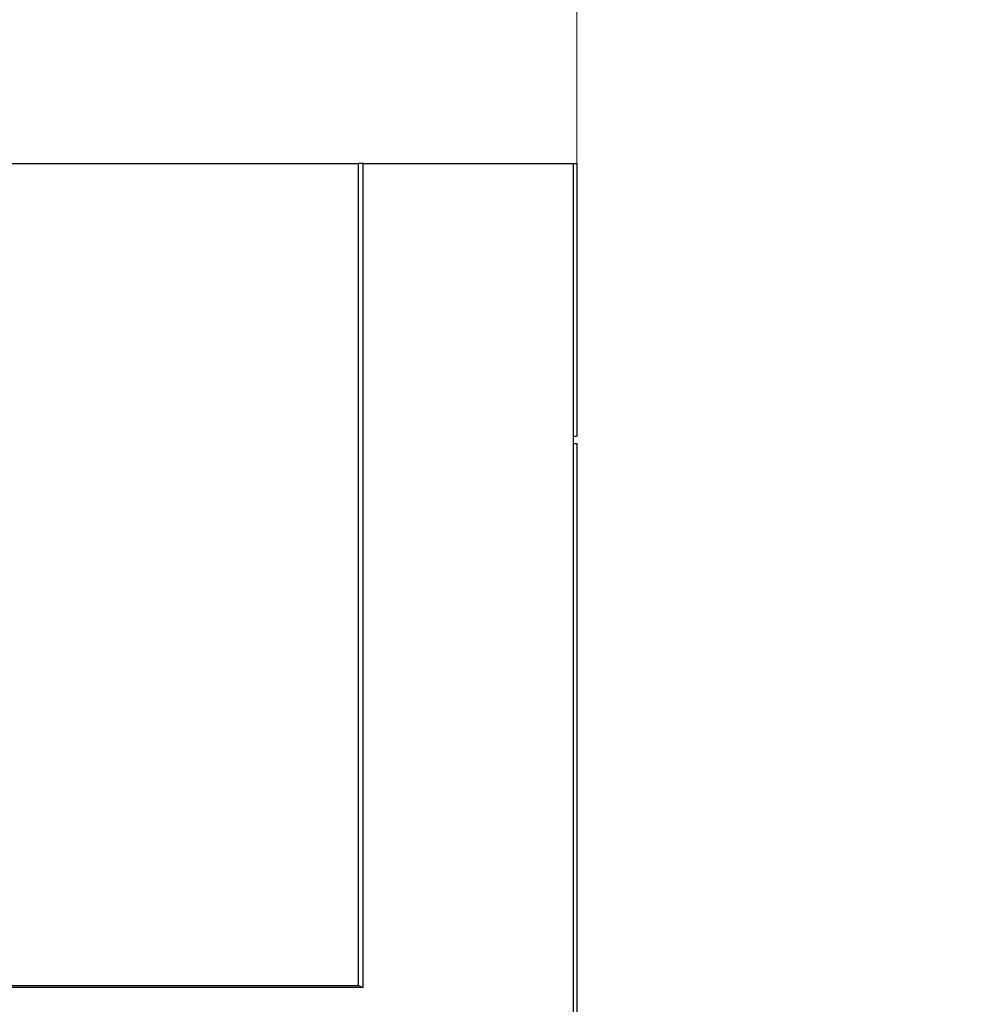
# Model space of a CAD drawing. Units: millimetres. Extents: x 0 to 210, y 0 to 297.
# Drawn here: x 57 to 63, y 255 to 262 of the extents above; entities that cross this region are included whole.
import ezdxf

# ---------------------------------------------------------------- set-up
doc = ezdxf.new("R2010")
doc.units = ezdxf.units.MM
doc.styles.add('SLDTEXTSTYLE0', font='TXT', dxfattribs={"width": 0.605})
doc.dimstyles.new('SLDDIMSTYLE1', dxfattribs={"dimtxt": 2.568319, "dimasz": 3, "dimexe": 0, "dimexo": 0.0625, "dimgap": 0.64208, "dimtad": 1, "dimdec": 0, "dimlfac": 20, "dimrnd": 1e-09, "dimzin": 12, "dimdsep": 46, "dimtxsty": 'SLDTEXTSTYLE0', "dimsah": 1, "dimcen": 0.09, "dimadec": 0, "dimazin": 3, "dimtfac": 1, "dimtdec": 1, "dimtofl": 0, "dimtmove": 0, "dimatfit": 3, "dimfxl": 1, "dimfrac": 2, "dimtolj": 1, "dimtzin": 12, "dimarcsym": 0})
doc.dimstyles.new('SLDDIMSTYLE3', dxfattribs={"dimtxt": 2.568319, "dimasz": 3, "dimexe": 0, "dimexo": 0.0625, "dimgap": 0.64208, "dimtad": 1, "dimlfac": 20, "dimrnd": 1e-09, "dimzin": 12, "dimdsep": 46, "dimtxsty": 'SLDTEXTSTYLE0', "dimsah": 1, "dimcen": 0.09, "dimadec": 0, "dimazin": 3, "dimtfac": 1, "dimtdec": 1, "dimtofl": 0, "dimtmove": 0, "dimatfit": 3, "dimfxl": 1, "dimfrac": 2, "dimtolj": 1, "dimtzin": 12, "dimarcsym": 0})

# ---------------------------------------------------------------- blocks, each defined once
blk = doc.blocks.new('_D_5')
at = {"color": 7, "linetype": 'Continuous', "lineweight": 0}
for p, q in [((30.7511, 259.7946), (30.7511, 267.043)), ((60.5011, 259.7946), (60.5011, 267.043)), ((30.7511, 266.043), (60.5011, 266.043))]:
    blk.add_line(p, q, dxfattribs=at)
at = {"color": 7, "linetype": 'Continuous', "lineweight": 18}
for points in [[(30.7511, 266.043), (33.7511, 265.293), (33.7511, 266.793)], [(60.5011, 266.043), (57.5011, 266.793), (57.5011, 265.293)]]:
    blk.add_solid(points, dxfattribs=at)
at = {"color": 7, "linetype": 'Continuous', "lineweight": 18, "insert": (42.6863, 269.4537), "char_height": 2.64583, "attachment_point": 1, "style": 'SLDTEXTSTYLE0'}
blk.add_mtext('595', dxfattribs=at)
blk = doc.blocks.new('_D_6')
at = {"color": 7, "linetype": 'Continuous', "lineweight": 0}
for p, q in [((60.5011, 259.7946), (60.5011, 267.043)), ((79.0877, 242.4446), (79.0877, 267.043)), ((60.5011, 266.043), (79.0877, 266.043))]:
    blk.add_line(p, q, dxfattribs=at)
at = {"color": 7, "linetype": 'Continuous', "lineweight": 18}
for points in [[(60.5011, 266.043), (63.5011, 265.293), (63.5011, 266.793)], [(79.0877, 266.043), (76.0877, 266.793), (76.0877, 265.293)]]:
    blk.add_solid(points, dxfattribs=at)
at = {"color": 7, "linetype": 'Continuous', "lineweight": 18, "insert": (66.8546, 269.4537), "char_height": 2.64583, "attachment_point": 1, "style": 'SLDTEXTSTYLE0'}
blk.add_mtext('372', dxfattribs=at)

msp = doc.modelspace()

# ---------------------------------------------------------------- linework, layer by layer
at = {"color": 7, "linetype": 'Continuous', "lineweight": 25}
for p, q in [((43.90701, 260.69463), (59.02017, 260.69463)), ((59.05109, 260.69463), (59.02017, 260.69463)), ((59.02017, 260.59042), (59.02017, 260.69463)), ((59.05109, 255.10565), (59.05109, 260.69463)), ((59.05109, 260.69463), (60.47609, 260.69463)), ((60.47609, 260.69463), (60.47609, 253.84463)), ((60.47609, 260.69463), (60.50109, 260.69463)), ((60.50109, 260.69463), (60.50109, 258.84463)), ((59.02017, 255.15945), (59.02017, 260.59042)), ((60.47609, 258.84463), (60.50109, 258.84463)), ((60.47609, 258.79463), (60.50109, 258.79463)), ((60.50109, 258.79463), (60.50109, 251.39428)), ((43.90701, 255.11963), (59.02017, 255.11963)), ((59.02017, 255.11963), (59.02017, 255.15945)), ((59.02017, 255.11963), (59.05109, 255.10565)), ((59.05109, 255.10565), (43.87609, 255.10565))]:
    msp.add_line(p, q, dxfattribs=at)

# ---------------------------------------------------------------- dimensions: what is measured, and where the dimension line sits
at = {"color": 7, "linetype": 'Continuous', "lineweight": 18}
for base, p1, p2, dimstyle, picture, middle in [((60.50109, 266.04304), (30.75109, 258.79463), (60.50109, 258.79463), 'SLDDIMSTYLE3', '_D_5', (45.62609, 266.04304)), ((79.08774, 266.04304), (60.50109, 258.79463), (79.08774, 241.44463), 'SLDDIMSTYLE1', '_D_6', (69.79442, 266.04304))]:
    dim = msp.add_linear_dim(base=base, p1=p1, p2=p2, dimstyle=dimstyle, dxfattribs=at)
    dim.commit()
    dim.dimension.update_dxf_attribs({"geometry": picture, "text_midpoint": middle, "dimtype": 160})

doc.saveas('drawing.dxf')
